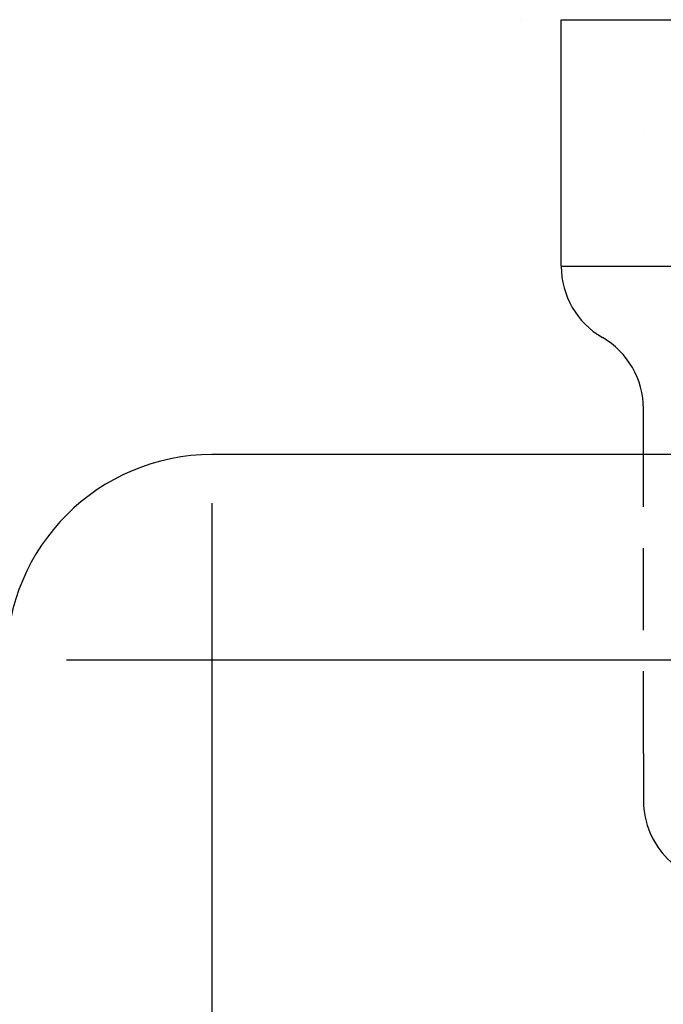
# Model space of a CAD drawing. Extents: x 15870 to 18046, y -12312 to -10285.
# Drawn here: x 17360 to 17438, y -11618 to -11498 of the extents above; entities that cross this region are included whole.
import ezdxf

# ---------------------------------------------------------------- set-up
doc = ezdxf.new("R2010")
doc.units = 0
doc.linetypes.add('LONG_DASHED', pattern=[15, 10, -5])
doc.layers.add('1', color=7, linetype='CONTINUOUS')

msp = doc.modelspace()

# ---------------------------------------------------------------- linework, layer by layer
at = {"layer": '1', "color": 7, "linetype": 'CONTINUOUS'}
for p, q in [((17420.64, -11498), (17420.64, -11498)), ((17425.64, -11528), (17425.64, -11498)), ((17425.64, -11498), (17450.64, -11498)), ((17435.64, -11512), (17435.64, -11512)), ((17435.64, -11512), (17435.64, -11512)), ((17435.64, -11550.9), (17435.64, -11545.32)), ((17685.64, -11550.9), (17383.14, -11550.9))]:
    msp.add_line(p, q, dxfattribs=at)
at = {"layer": '1', "color": 2, "linetype": 'CONTINUOUS'}
for p, q in [((17425.64, -11528), (17535.64, -11528)), ((17383.14, -11556.83), (17383.14, -11997.61)), ((17703.44, -11575.9), (17365.44, -11575.9))]:
    msp.add_line(p, q, dxfattribs=at)
at = {"layer": '1', "color": 2, "linetype": 'LONG_DASHED'}
for q in [(17435.64, -11550.9), (17435.64, -11593)]:
    msp.add_line((17435.64, -11587.27), q, dxfattribs=at)
at = {"layer": '1', "color": 7, "linetype": 'CONTINUOUS'}
for centre, radius, start, end in [((17435.64, -11528), 10, 180, 240), ((17425.64, -11545.32), 10, 0, 60), ((17383.14, -11575.9), 25, 90, 180)]:
    msp.add_arc(centre, radius, start, end, dxfattribs=at)
at = {"layer": '1', "color": 2, "linetype": 'LONG_DASHED'}
msp.add_arc((17445.64, -11593), 10, 180, 270, dxfattribs=at)

doc.saveas('drawing.dxf')
